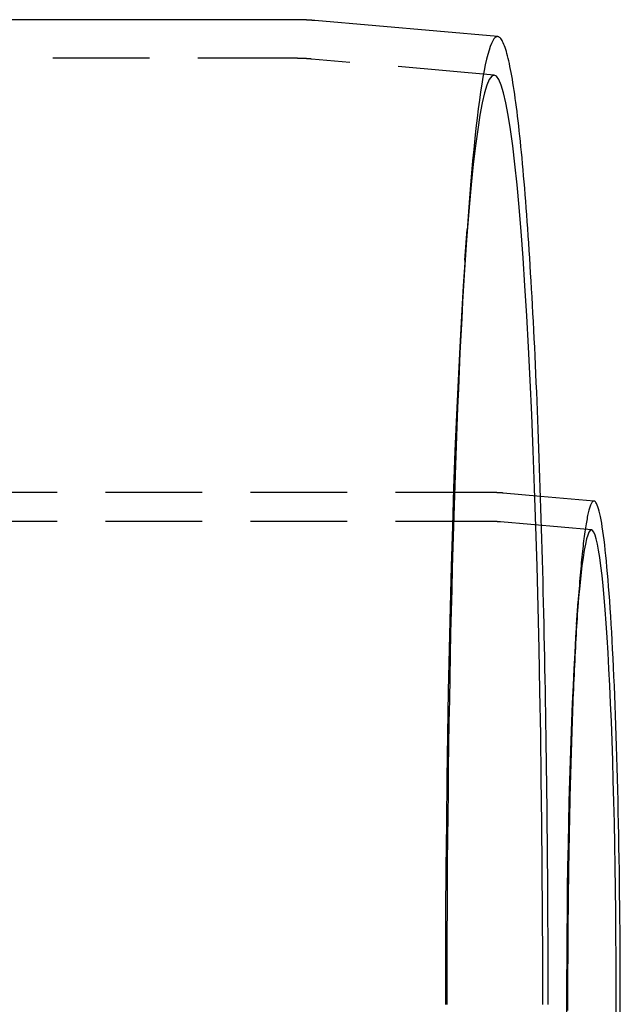
# Model space of a CAD drawing. Extents: x -605 to 337, y -382 to 202.
# Drawn here: x -30 to 1, y -247 to -196 of the extents above; entities that cross this region are included whole.
import ezdxf

# ---------------------------------------------------------------- set-up
doc = ezdxf.new("R2010")
doc.units = 0
doc.header["$LTSCALE"] = 20
doc.linetypes.add('VERDECKT', pattern=[0.375, 0.25, -0.125])
doc.layers.get('0').update_dxf_attribs({"linetype": 'CONTINUOUS'})
doc.layers.add('STEMPEL', color=3, linetype='CONTINUOUS')

# ---------------------------------------------------------------- blocks, each defined once
blk = doc.blocks.new('A$C28CC5901')
at = {"color": 3, "linetype": 'CONTINUOUS'}
for p, q in [((512.51921, 118.52082), (274.6518, 118.52082)), ((523.04075, 117.6454), (513.57587, 118.47462)), ((528.02817, 93.591), (525.26156, 93.83339))]:
    blk.add_line(p, q, dxfattribs=at)
at = {"color": 1, "linetype": 'VERDECKT'}
for p, q in [((512.51921, 116.52082), (99.62127, 116.52082)), ((522.8662, 115.65303), (513.40132, 116.48225)), ((521.34566, 106.0622), (521.45727, 107.65756)), ((522.74536, 94.02872), (92.61055, 94.02872)), ((525.26156, 93.83339), (523.31745, 94.00371)), ((522.74536, 92.52872), (92.61055, 92.52872)), ((527.89726, 92.09673), (523.18654, 92.50943)), ((527.12114, 87.2013), (527.20484, 88.39783))]:
    blk.add_line(p, q, dxfattribs=at)
at = {"color": 3}
blk.add_polyline3d([(513.576, 118.475, 0), (513.573, 118.475, 0), (513.57, 118.475, 0), (513.568, 118.475, 0), (513.565, 118.476, 0), (513.562, 118.476, 0), (513.559, 118.476, 0), (513.557, 118.476, 0), (513.554, 118.477, 0), (513.551, 118.477, 0), (513.548, 118.477, 0), (513.546, 118.477, 0), (513.543, 118.477, 0), (513.54, 118.478, 0), (513.538, 118.478, 0), (513.535, 118.478, 0), (513.532, 118.478, 0), (513.529, 118.479, 0), (513.527, 118.479, 0), (513.524, 118.479, 0), (513.521, 118.479, 0), (513.518, 118.48, 0), (513.516, 118.48, 0), (513.513, 118.48, 0), (513.51, 118.48, 0), (513.507, 118.48, 0), (513.505, 118.481, 0), (513.502, 118.481, 0), (513.499, 118.481, 0), (513.496, 118.481, 0), (513.494, 118.482, 0), (513.491, 118.482, 0), (513.488, 118.482, 0), (513.485, 118.482, 0), (513.483, 118.482, 0), (513.48, 118.483, 0), (513.477, 118.483, 0), (513.474, 118.483, 0), (513.472, 118.483, 0), (513.469, 118.484, 0), (513.466, 118.484, 0), (513.463, 118.484, 0), (513.461, 118.484, 0), (513.458, 118.484, 0), (513.455, 118.485, 0), (513.453, 118.485, 0), (513.45, 118.485, 0), (513.447, 118.485, 0), (513.444, 118.485, 0), (513.442, 118.486, 0), (513.439, 118.486, 0), (513.436, 118.486, 0), (513.433, 118.486, 0), (513.431, 118.486, 0), (513.428, 118.487, 0), (513.425, 118.487, 0), (513.422, 118.487, 0), (513.42, 118.487, 0), (513.417, 118.487, 0), (513.414, 118.488, 0), (513.411, 118.488, 0), (513.409, 118.488, 0), (513.406, 118.488, 0), (513.403, 118.489, 0), (513.4, 118.489, 0), (513.398, 118.489, 0), (513.395, 118.489, 0), (513.392, 118.489, 0), (513.389, 118.49, 0), (513.387, 118.49, 0), (513.384, 118.49, 0), (513.381, 118.49, 0), (513.378, 118.49, 0), (513.376, 118.49, 0), (513.373, 118.491, 0), (513.37, 118.491, 0), (513.367, 118.491, 0), (513.365, 118.491, 0), (513.362, 118.491, 0), (513.359, 118.492, 0), (513.356, 118.492, 0), (513.354, 118.492, 0), (513.351, 118.492, 0), (513.348, 118.492, 0), (513.345, 118.493, 0), (513.343, 118.493, 0), (513.34, 118.493, 0), (513.337, 118.493, 0), (513.334, 118.493, 0), (513.332, 118.494, 0), (513.329, 118.494, 0), (513.326, 118.494, 0), (513.323, 118.494, 0), (513.321, 118.494, 0), (513.318, 118.494, 0), (513.315, 118.495, 0), (513.312, 118.495, 0), (513.31, 118.495, 0), (513.307, 118.495, 0), (513.304, 118.495, 0), (513.301, 118.496, 0), (513.299, 118.496, 0), (513.296, 118.496, 0), (513.293, 118.496, 0), (513.29, 118.496, 0), (513.288, 118.496, 0), (513.285, 118.497, 0), (513.282, 118.497, 0), (513.279, 118.497, 0), (513.277, 118.497, 0), (513.274, 118.497, 0), (513.271, 118.497, 0), (513.268, 118.498, 0), (513.266, 118.498, 0), (513.263, 118.498, 0), (513.26, 118.498, 0), (513.257, 118.498, 0), (513.255, 118.498, 0), (513.252, 118.499, 0), (513.249, 118.499, 0), (513.246, 118.499, 0), (513.243, 118.499, 0), (513.241, 118.499, 0), (513.238, 118.499, 0), (513.235, 118.5, 0), (513.232, 118.5, 0), (513.23, 118.5, 0), (513.227, 118.5, 0), (513.224, 118.5, 0), (513.221, 118.5, 0), (513.219, 118.501, 0), (513.216, 118.501, 0), (513.213, 118.501, 0), (513.21, 118.501, 0), (513.208, 118.501, 0), (513.205, 118.501, 0), (513.202, 118.502, 0), (513.199, 118.502, 0), (513.197, 118.502, 0), (513.194, 118.502, 0), (513.191, 118.502, 0), (513.188, 118.502, 0), (513.186, 118.502, 0), (513.183, 118.503, 0), (513.18, 118.503, 0), (513.177, 118.503, 0), (513.175, 118.503, 0), (513.172, 118.503, 0), (513.169, 118.503, 0), (513.166, 118.504, 0), (513.164, 118.504, 0), (513.161, 118.504, 0), (513.158, 118.504, 0), (513.155, 118.504, 0), (513.153, 118.504, 0), (513.15, 118.504, 0), (513.147, 118.505, 0), (513.144, 118.505, 0), (513.142, 118.505, 0), (513.139, 118.505, 0), (513.136, 118.505, 0), (513.133, 118.505, 0), (513.13, 118.505, 0), (513.128, 118.506, 0), (513.125, 118.506, 0), (513.122, 118.506, 0), (513.119, 118.506, 0), (513.117, 118.506, 0), (513.114, 118.506, 0), (513.111, 118.506, 0), (513.108, 118.506, 0), (513.106, 118.507, 0), (513.103, 118.507, 0), (513.1, 118.507, 0), (513.097, 118.507, 0), (513.095, 118.507, 0), (513.092, 118.507, 0), (513.089, 118.507, 0), (513.086, 118.508, 0), (513.084, 118.508, 0), (513.081, 118.508, 0), (513.078, 118.508, 0), (513.075, 118.508, 0), (513.073, 118.508, 0), (513.07, 118.508, 0), (513.067, 118.508, 0), (513.064, 118.509, 0), (513.061, 118.509, 0), (513.059, 118.509, 0), (513.056, 118.509, 0), (513.053, 118.509, 0), (513.05, 118.509, 0), (513.048, 118.509, 0), (513.045, 118.509, 0), (513.042, 118.51, 0), (513.039, 118.51, 0), (513.037, 118.51, 0), (513.034, 118.51, 0), (513.031, 118.51, 0), (513.028, 118.51, 0), (513.026, 118.51, 0), (513.023, 118.51, 0), (513.02, 118.51, 0), (513.017, 118.511, 0), (513.015, 118.511, 0), (513.012, 118.511, 0), (513.009, 118.511, 0), (513.006, 118.511, 0), (513.003, 118.511, 0), (513.001, 118.511, 0), (512.998, 118.511, 0), (512.995, 118.511, 0), (512.992, 118.512, 0), (512.99, 118.512, 0), (512.987, 118.512, 0), (512.984, 118.512, 0), (512.981, 118.512, 0), (512.979, 118.512, 0), (512.976, 118.512, 0), (512.973, 118.512, 0), (512.97, 118.512, 0), (512.968, 118.513, 0), (512.965, 118.513, 0), (512.962, 118.513, 0), (512.959, 118.513, 0), (512.956, 118.513, 0), (512.954, 118.513, 0), (512.951, 118.513, 0), (512.948, 118.513, 0), (512.945, 118.513, 0), (512.943, 118.513, 0), (512.94, 118.514, 0), (512.937, 118.514, 0), (512.934, 118.514, 0), (512.932, 118.514, 0), (512.929, 118.514, 0), (512.926, 118.514, 0), (512.923, 118.514, 0), (512.921, 118.514, 0), (512.918, 118.514, 0), (512.915, 118.514, 0), (512.912, 118.514, 0), (512.909, 118.515, 0), (512.907, 118.515, 0), (512.904, 118.515, 0), (512.901, 118.515, 0), (512.898, 118.515, 0), (512.896, 118.515, 0), (512.893, 118.515, 0), (512.89, 118.515, 0), (512.887, 118.515, 0), (512.885, 118.515, 0), (512.882, 118.515, 0), (512.879, 118.515, 0), (512.876, 118.516, 0), (512.874, 118.516, 0), (512.871, 118.516, 0), (512.868, 118.516, 0), (512.865, 118.516, 0), (512.862, 118.516, 0), (512.86, 118.516, 0), (512.857, 118.516, 0), (512.854, 118.516, 0), (512.851, 118.516, 0), (512.849, 118.516, 0), (512.846, 118.516, 0), (512.843, 118.516, 0), (512.84, 118.517, 0), (512.838, 118.517, 0), (512.835, 118.517, 0), (512.832, 118.517, 0), (512.829, 118.517, 0), (512.827, 118.517, 0), (512.824, 118.517, 0), (512.821, 118.517, 0), (512.818, 118.517, 0), (512.815, 118.517, 0), (512.813, 118.517, 0), (512.81, 118.517, 0), (512.807, 118.517, 0), (512.804, 118.517, 0), (512.802, 118.518, 0), (512.799, 118.518, 0), (512.796, 118.518, 0), (512.793, 118.518, 0), (512.791, 118.518, 0), (512.788, 118.518, 0), (512.785, 118.518, 0), (512.782, 118.518, 0), (512.779, 118.518, 0), (512.777, 118.518, 0), (512.774, 118.518, 0), (512.771, 118.518, 0), (512.768, 118.518, 0), (512.766, 118.518, 0), (512.763, 118.518, 0), (512.76, 118.518, 0), (512.757, 118.518, 0), (512.755, 118.519, 0), (512.752, 118.519, 0), (512.749, 118.519, 0), (512.746, 118.519, 0), (512.743, 118.519, 0), (512.741, 118.519, 0), (512.738, 118.519, 0), (512.735, 118.519, 0), (512.732, 118.519, 0), (512.73, 118.519, 0), (512.727, 118.519, 0), (512.724, 118.519, 0), (512.721, 118.519, 0), (512.719, 118.519, 0), (512.716, 118.519, 0), (512.713, 118.519, 0), (512.71, 118.519, 0), (512.708, 118.519, 0), (512.705, 118.519, 0), (512.702, 118.519, 0), (512.699, 118.519, 0), (512.696, 118.52, 0), (512.694, 118.52, 0), (512.691, 118.52, 0), (512.688, 118.52, 0), (512.685, 118.52, 0), (512.683, 118.52, 0), (512.68, 118.52, 0), (512.677, 118.52, 0), (512.674, 118.52, 0), (512.672, 118.52, 0), (512.669, 118.52, 0), (512.666, 118.52, 0), (512.663, 118.52, 0), (512.66, 118.52, 0), (512.658, 118.52, 0), (512.655, 118.52, 0), (512.652, 118.52, 0), (512.649, 118.52, 0), (512.647, 118.52, 0), (512.644, 118.52, 0), (512.641, 118.52, 0), (512.638, 118.52, 0), (512.636, 118.52, 0), (512.633, 118.52, 0), (512.63, 118.52, 0), (512.627, 118.52, 0), (512.624, 118.52, 0), (512.622, 118.52, 0), (512.619, 118.52, 0), (512.616, 118.52, 0), (512.613, 118.52, 0), (512.611, 118.52, 0), (512.608, 118.52, 0), (512.605, 118.521, 0), (512.602, 118.521, 0), (512.6, 118.521, 0), (512.597, 118.521, 0), (512.594, 118.521, 0), (512.591, 118.521, 0), (512.588, 118.521, 0), (512.586, 118.521, 0), (512.583, 118.521, 0), (512.58, 118.521, 0), (512.577, 118.521, 0), (512.575, 118.521, 0), (512.572, 118.521, 0), (512.569, 118.521, 0), (512.566, 118.521, 0), (512.564, 118.521, 0), (512.561, 118.521, 0), (512.558, 118.521, 0), (512.555, 118.521, 0), (512.552, 118.521, 0), (512.55, 118.521, 0), (512.547, 118.521, 0), (512.544, 118.521, 0), (512.541, 118.521, 0), (512.539, 118.521, 0), (512.536, 118.521, 0), (512.533, 118.521, 0), (512.53, 118.521, 0), (512.528, 118.521, 0), (512.525, 118.521, 0), (512.522, 118.521, 0), (512.519, 118.521, 0)], dxfattribs=at)
at = {"color": 1, "linetype": 'VERDECKT'}
for points in [[(523.041, 117.645, 0), (522.976, 117.636, 0), (522.912, 117.596, 0), (522.847, 117.526, 0), (522.783, 117.425, 0), (522.719, 117.294, 0), (522.655, 117.134, 0), (522.591, 116.943, 0), (522.527, 116.722, 0), (522.464, 116.471, 0), (522.401, 116.19, 0), (522.339, 115.881, 0), (522.277, 115.541, 0), (522.215, 115.173, 0), (522.154, 114.776, 0), (522.093, 114.35, 0), (522.033, 113.896, 0), (521.974, 113.414, 0), (521.915, 112.904, 0), (521.857, 112.366, 0), (521.799, 111.801, 0), (521.743, 111.21, 0), (521.687, 110.592, 0), (521.632, 109.948, 0), (521.578, 109.278, 0), (521.524, 108.583, 0), (521.472, 107.863, 0), (521.42, 107.118, 0), (521.37, 106.35, 0), (521.32, 105.558, 0), (521.272, 104.743, 0), (521.224, 103.905, 0), (521.178, 103.046, 0), (521.133, 102.165, 0), (521.089, 101.263, 0), (521.046, 100.34, 0), (521.004, 99.3975, 0), (520.964, 98.4357, 0), (520.925, 97.4553, 0), (520.887, 96.4566, 0), (520.85, 95.4405, 0), (520.815, 94.4074, 0), (520.781, 93.358, 0), (520.748, 92.293, 0), (520.717, 91.2129, 0), (520.687, 90.1186, 0), (520.659, 89.0105, 0), (520.632, 87.8894, 0), (520.606, 86.7559, 0), (520.582, 85.6108, 0), (520.56, 84.4548, 0), (520.539, 83.2885, 0), (520.519, 82.1126, 0), (520.501, 80.9279, 0), (520.484, 79.7351, 0), (520.469, 78.5348, 0), (520.456, 77.3279, 0), (520.444, 76.1151, 0), (520.434, 74.897, 0), (520.425, 73.6745, 0), (520.418, 72.4482, 0), (520.413, 71.219, 0), (520.409, 69.9875, 0), (520.406, 68.7545, 0), (520.405, 67.5208, 0)], [(525.374, 67.5208, 0), (525.371, 69.8826, 0), (525.362, 72.2386, 0), (525.346, 74.5834, 0), (525.325, 76.911, 0), (525.298, 79.2161, 0), (525.265, 81.493, 0), (525.226, 83.7362, 0), (525.182, 85.9404, 0), (525.132, 88.1002, 0), (525.076, 90.2104, 0), (525.015, 92.266, 0), (524.949, 94.2619, 0), (524.878, 96.1934, 0), (524.802, 98.0559, 0), (524.721, 99.8448, 0), (524.636, 101.556, 0), (524.546, 103.185, 0), (524.453, 104.728, 0), (524.355, 106.181, 0), (524.254, 107.542, 0), (524.15, 108.806, 0), (524.042, 109.97, 0), (523.932, 111.032, 0), (523.819, 111.99, 0), (523.703, 112.84, 0), (523.586, 113.581, 0), (523.467, 114.211, 0), (523.346, 114.729, 0), (523.224, 115.133, 0), (523.102, 115.422, 0), (522.978, 115.596, 0), (522.855, 115.654, 0), (522.731, 115.596, 0), (522.608, 115.422, 0), (522.485, 115.133, 0), (522.363, 114.729, 0), (522.243, 114.211, 0), (522.123, 113.581, 0), (522.006, 112.84, 0), (521.891, 111.99, 0), (521.778, 111.032, 0), (521.667, 109.97, 0), (521.56, 108.806, 0), (521.455, 107.542, 0), (521.354, 106.181, 0), (521.257, 104.728, 0), (521.163, 103.185, 0), (521.073, 101.556, 0), (520.988, 99.8448, 0), (520.907, 98.0559, 0), (520.831, 96.1934, 0), (520.76, 94.2619, 0), (520.694, 92.266, 0), (520.633, 90.2104, 0), (520.577, 88.1002, 0), (520.527, 85.9404, 0), (520.483, 83.7362, 0), (520.444, 81.493, 0), (520.411, 79.2161, 0), (520.384, 76.911, 0), (520.363, 74.5834, 0), (520.348, 72.2386, 0), (520.339, 69.8826, 0), (520.336, 67.5208, 0)], [(528.028, 93.591, 0), (528.011, 93.5905, 0), (527.995, 93.586, 0), (527.978, 93.5777, 0), (527.961, 93.5653, 0), (527.944, 93.549, 0), (527.928, 93.5288, 0), (527.911, 93.5046, 0), (527.894, 93.4765, 0), (527.877, 93.4445, 0), (527.861, 93.4085, 0), (527.844, 93.3686, 0), (527.827, 93.3249, 0), (527.811, 93.2772, 0), (527.794, 93.2256, 0), (527.778, 93.1701, 0), (527.761, 93.1107, 0), (527.745, 93.0474, 0), (527.728, 92.9803, 0), (527.712, 92.9093, 0), (527.696, 92.8345, 0), (527.679, 92.7559, 0), (527.663, 92.6734, 0), (527.647, 92.5871, 0), (527.631, 92.497, 0), (527.615, 92.4032, 0), (527.599, 92.3056, 0), (527.583, 92.2042, 0), (527.567, 92.0991, 0), (527.551, 91.9902, 0), (527.535, 91.8777, 0), (527.52, 91.7614, 0), (527.504, 91.6415, 0), (527.489, 91.518, 0), (527.473, 91.3908, 0), (527.458, 91.26, 0), (527.443, 91.1256, 0), (527.428, 90.9876, 0), (527.413, 90.8461, 0), (527.398, 90.701, 0), (527.383, 90.5525, 0), (527.368, 90.4004, 0), (527.353, 90.2449, 0), (527.339, 90.0859, 0), (527.324, 89.9235, 0), (527.31, 89.7578, 0), (527.296, 89.5886, 0), (527.281, 89.4161, 0), (527.267, 89.2403, 0), (527.253, 89.0613, 0), (527.24, 88.8789, 0), (527.226, 88.6933, 0), (527.212, 88.5046, 0), (527.199, 88.3126, 0), (527.186, 88.1175, 0), (527.172, 87.9192, 0), (527.159, 87.7179, 0), (527.146, 87.5135, 0), (527.134, 87.3061, 0), (527.121, 87.0957, 0), (527.108, 86.8824, 0), (527.096, 86.6661, 0), (527.084, 86.4469, 0), (527.072, 86.2248, 0), (527.06, 85.9999, 0), (527.048, 85.7722, 0), (527.036, 85.5418, 0), (527.025, 85.3086, 0), (527.013, 85.0727, 0), (527.002, 84.8342, 0), (526.991, 84.593, 0), (526.98, 84.3493, 0), (526.969, 84.103, 0), (526.959, 83.8542, 0), (526.948, 83.6029, 0), (526.938, 83.3492, 0), (526.928, 83.0931, 0), (526.918, 82.8347, 0), (526.908, 82.5739, 0), (526.899, 82.3108, 0), (526.889, 82.0455, 0), (526.88, 81.778, 0), (526.871, 81.5084, 0), (526.862, 81.2366, 0), (526.853, 80.9628, 0), (526.845, 80.6869, 0), (526.836, 80.409, 0), (526.828, 80.1292, 0), (526.82, 79.8474, 0), (526.812, 79.5638, 0), (526.804, 79.2784, 0), (526.797, 78.9912, 0), (526.79, 78.7023, 0), (526.783, 78.4116, 0), (526.776, 78.1194, 0), (526.769, 77.8255, 0), (526.762, 77.53, 0), (526.756, 77.2331, 0), (526.75, 76.9346, 0), (526.744, 76.6348, 0), (526.738, 76.3335, 0), (526.733, 76.031, 0), (526.727, 75.7271, 0), (526.722, 75.422, 0), (526.717, 75.1157, 0), (526.712, 74.8083, 0), (526.708, 74.4997, 0), (526.703, 74.1901, 0), (526.699, 73.8795, 0), (526.695, 73.5679, 0), (526.691, 73.2555, 0), (526.688, 72.9421, 0), (526.684, 72.6279, 0), (526.681, 72.313, 0), (526.678, 71.9973, 0), (526.675, 71.681, 0), (526.673, 71.364, 0), (526.67, 71.0464, 0), (526.668, 70.7283, 0), (526.666, 70.4097, 0), (526.665, 70.0907, 0), (526.663, 69.7713, 0), (526.662, 69.4516, 0), (526.66, 69.1316, 0), (526.66, 68.8113, 0), (526.659, 68.4908, 0), (526.658, 68.1702, 0), (526.658, 67.8495, 0), (526.658, 67.5287, 0)], [(526.606, 67.5287, 0), (526.607, 66.3232, 0)], [(529.176, 66.3232, 0), (529.177, 67.5287, 0), (529.176, 68.7342, 0), (529.171, 69.9368, 0), (529.163, 71.1336, 0), (529.152, 72.3218, 0), (529.139, 73.4983, 0), (529.122, 74.6605, 0), (529.102, 75.8055, 0), (529.079, 76.9306, 0), (529.054, 78.033, 0), (529.025, 79.1101, 0), (528.994, 80.1593, 0), (528.96, 81.1781, 0), (528.924, 82.164, 0), (528.885, 83.1147, 0), (528.844, 84.0278, 0), (528.801, 84.9011, 0), (528.755, 85.7326, 0), (528.707, 86.5202, 0), (528.657, 87.2621, 0), (528.606, 87.9565, 0), (528.552, 88.6016, 0), (528.497, 89.196, 0), (528.441, 89.7382, 0), (528.383, 90.2268, 0), (528.325, 90.6608, 0), (528.265, 91.0391, 0), (528.204, 91.3607, 0), (528.142, 91.6249, 0), (528.08, 91.8311, 0), (528.017, 91.9787, 0), (527.954, 92.0674, 0), (527.891, 92.097, 0), (527.828, 92.0674, 0), (527.765, 91.9787, 0), (527.703, 91.8311, 0), (527.641, 91.6249, 0), (527.579, 91.3607, 0), (527.518, 91.0391, 0), (527.458, 90.6608, 0), (527.399, 90.2268, 0), (527.342, 89.7382, 0), (527.285, 89.196, 0), (527.23, 88.6016, 0), (527.177, 87.9565, 0), (527.125, 87.2621, 0), (527.076, 86.5202, 0), (527.028, 85.7326, 0), (526.982, 84.9011, 0), (526.939, 84.0278, 0), (526.897, 83.1147, 0), (526.859, 82.164, 0), (526.822, 81.1781, 0), (526.788, 80.1593, 0), (526.757, 79.1101, 0), (526.729, 78.033, 0), (526.703, 76.9306, 0), (526.681, 75.8055, 0), (526.661, 74.6605, 0), (526.644, 73.4983, 0), (526.63, 72.3218, 0), (526.619, 71.1336, 0), (526.612, 69.9368, 0), (526.607, 68.7342, 0), (526.606, 67.5287, 0)], [(526.658, 67.5287, 0), (526.658, 67.208, 0)]]:
    blk.add_polyline3d(points, dxfattribs=at)
at = {"color": 3, "linetype": 'CONTINUOUS'}
for points in [[(525.652, 67.5208, 0), (525.652, 68.1341, 0), (525.651, 68.7474, 0), (525.65, 69.3604, 0), (525.649, 69.9732, 0), (525.647, 70.5856, 0), (525.645, 71.1975, 0), (525.642, 71.8089, 0), (525.64, 72.4196, 0), (525.636, 73.0297, 0), (525.632, 73.6388, 0), (525.628, 74.2471, 0), (525.624, 74.8544, 0), (525.619, 75.4606, 0), (525.614, 76.0655, 0), (525.608, 76.6692, 0), (525.602, 77.2716, 0), (525.596, 77.8724, 0), (525.589, 78.4718, 0), (525.581, 79.0694, 0), (525.574, 79.6654, 0), (525.566, 80.2595, 0), (525.558, 80.8517, 0), (525.549, 81.442, 0), (525.54, 82.0301, 0), (525.53, 82.6161, 0), (525.52, 83.1998, 0), (525.51, 83.7812, 0), (525.5, 84.3601, 0), (525.489, 84.9365, 0), (525.477, 85.5103, 0), (525.466, 86.0814, 0), (525.454, 86.6498, 0), (525.441, 87.2152, 0), (525.428, 87.7778, 0), (525.415, 88.3372, 0), (525.402, 88.8936, 0), (525.388, 89.4468, 0), (525.374, 89.9967, 0), (525.359, 90.5432, 0), (525.344, 91.0863, 0), (525.329, 91.6258, 0), (525.313, 92.1617, 0), (525.297, 92.694, 0), (525.281, 93.2225, 0), (525.264, 93.7471, 0), (525.247, 94.2678, 0), (525.23, 94.7845, 0), (525.212, 95.2971, 0), (525.195, 95.8056, 0), (525.176, 96.3098, 0), (525.158, 96.8097, 0), (525.139, 97.3053, 0), (525.119, 97.7963, 0), (525.1, 98.2829, 0), (525.08, 98.7648, 0), (525.06, 99.2421, 0), (525.039, 99.7146, 0), (525.019, 100.182, 0), (524.998, 100.645, 0), (524.976, 101.103, 0), (524.955, 101.556, 0), (524.933, 102.003, 0), (524.91, 102.446, 0), (524.888, 102.883, 0), (524.865, 103.315, 0), (524.842, 103.742, 0), (524.819, 104.163, 0), (524.795, 104.579, 0), (524.771, 104.989, 0), (524.747, 105.394, 0), (524.723, 105.793, 0), (524.698, 106.186, 0), (524.673, 106.573, 0), (524.648, 106.955, 0), (524.623, 107.331, 0), (524.597, 107.7, 0), (524.571, 108.064, 0), (524.545, 108.422, 0), (524.519, 108.773, 0), (524.492, 109.118, 0), (524.466, 109.457, 0), (524.439, 109.79, 0), (524.412, 110.117, 0), (524.384, 110.437, 0), (524.357, 110.751, 0), (524.329, 111.058, 0), (524.301, 111.358, 0), (524.273, 111.653, 0), (524.244, 111.94, 0), (524.216, 112.221, 0), (524.187, 112.495, 0), (524.158, 112.763, 0), (524.129, 113.023, 0), (524.1, 113.277, 0), (524.07, 113.524, 0), (524.041, 113.764, 0), (524.011, 113.997, 0), (523.981, 114.224, 0), (523.951, 114.443, 0), (523.921, 114.655, 0), (523.891, 114.86, 0), (523.861, 115.058, 0), (523.83, 115.249, 0), (523.8, 115.433, 0), (523.769, 115.61, 0), (523.738, 115.779, 0), (523.707, 115.941, 0), (523.676, 116.096, 0), (523.645, 116.244, 0), (523.614, 116.384, 0), (523.582, 116.517, 0), (523.551, 116.643, 0), (523.519, 116.762, 0), (523.488, 116.873, 0), (523.456, 116.976, 0), (523.424, 117.072, 0), (523.393, 117.161, 0), (523.361, 117.243, 0), (523.329, 117.317, 0), (523.297, 117.383, 0), (523.265, 117.442, 0), (523.233, 117.494, 0), (523.201, 117.538, 0), (523.169, 117.574, 0), (523.137, 117.603, 0), (523.105, 117.625, 0), (523.073, 117.639, 0), (523.041, 117.645, 0)], [(529.386, 66.891, 0), (529.386, 67.5287, 0), (529.386, 68.1665, 0), (529.384, 68.8038, 0), (529.382, 69.4404, 0), (529.379, 70.0759, 0), (529.376, 70.7098, 0), (529.371, 71.3418, 0), (529.366, 71.9715, 0), (529.36, 72.5986, 0), (529.353, 73.2227, 0), (529.345, 73.8433, 0), (529.337, 74.4601, 0), (529.328, 75.0728, 0), (529.317, 75.681, 0), (529.307, 76.2843, 0), (529.295, 76.8824, 0), (529.283, 77.4748, 0), (529.27, 78.0613, 0), (529.256, 78.6415, 0), (529.241, 79.215, 0), (529.226, 79.7816, 0), (529.21, 80.3408, 0), (529.193, 80.8923, 0), (529.176, 81.4358, 0), (529.157, 81.971, 0), (529.139, 82.4976, 0), (529.119, 83.0151, 0), (529.099, 83.5235, 0), (529.078, 84.0222, 0), (529.057, 84.511, 0), (529.035, 84.9897, 0), (529.012, 85.4579, 0), (528.989, 85.9154, 0), (528.965, 86.3619, 0), (528.94, 86.7971, 0), (528.915, 87.2208, 0), (528.89, 87.6326, 0), (528.864, 88.0325, 0), (528.837, 88.42, 0), (528.81, 88.7951, 0), (528.783, 89.1574, 0), (528.755, 89.5067, 0), (528.727, 89.8429, 0), (528.698, 90.1657, 0), (528.669, 90.475, 0), (528.639, 90.7705, 0), (528.609, 91.0521, 0), (528.579, 91.3197, 0), (528.548, 91.5729, 0), (528.517, 91.8118, 0), (528.486, 92.0362, 0), (528.455, 92.2458, 0), (528.423, 92.4407, 0), (528.391, 92.6206, 0), (528.358, 92.7855, 0), (528.326, 92.9353, 0), (528.293, 93.0699, 0), (528.261, 93.1892, 0), (528.228, 93.2931, 0), (528.195, 93.3816, 0), (528.161, 93.4546, 0), (528.128, 93.512, 0), (528.095, 93.5539, 0), (528.062, 93.5803, 0), (528.028, 93.591, 0)]]:
    blk.add_polyline3d(points, dxfattribs=at)
at = {"color": 1}
for points in [[(513.401, 116.482, 0), (513.399, 116.482, 0), (513.397, 116.483, 0), (513.394, 116.483, 0), (513.392, 116.483, 0), (513.39, 116.483, 0), (513.388, 116.483, 0), (513.385, 116.484, 0), (513.383, 116.484, 0), (513.381, 116.484, 0), (513.378, 116.484, 0), (513.376, 116.484, 0), (513.374, 116.485, 0), (513.372, 116.485, 0), (513.369, 116.485, 0), (513.367, 116.485, 0), (513.365, 116.485, 0), (513.362, 116.486, 0), (513.36, 116.486, 0), (513.358, 116.486, 0), (513.356, 116.486, 0), (513.353, 116.486, 0), (513.351, 116.487, 0), (513.349, 116.487, 0), (513.346, 116.487, 0), (513.344, 116.487, 0), (513.342, 116.487, 0), (513.34, 116.487, 0), (513.337, 116.488, 0), (513.335, 116.488, 0), (513.333, 116.488, 0), (513.33, 116.488, 0), (513.328, 116.488, 0), (513.326, 116.489, 0), (513.324, 116.489, 0), (513.321, 116.489, 0), (513.319, 116.489, 0), (513.317, 116.489, 0), (513.314, 116.489, 0), (513.312, 116.49, 0), (513.31, 116.49, 0), (513.307, 116.49, 0), (513.305, 116.49, 0), (513.303, 116.49, 0), (513.301, 116.491, 0), (513.298, 116.491, 0), (513.296, 116.491, 0), (513.294, 116.491, 0), (513.291, 116.491, 0), (513.289, 116.491, 0), (513.287, 116.492, 0), (513.285, 116.492, 0), (513.282, 116.492, 0), (513.28, 116.492, 0), (513.278, 116.492, 0), (513.275, 116.492, 0), (513.273, 116.493, 0), (513.271, 116.493, 0), (513.269, 116.493, 0), (513.266, 116.493, 0), (513.264, 116.493, 0), (513.262, 116.494, 0), (513.259, 116.494, 0), (513.257, 116.494, 0), (513.255, 116.494, 0), (513.252, 116.494, 0), (513.25, 116.494, 0), (513.248, 116.495, 0), (513.246, 116.495, 0), (513.243, 116.495, 0), (513.241, 116.495, 0), (513.239, 116.495, 0), (513.236, 116.495, 0), (513.234, 116.495, 0), (513.232, 116.496, 0), (513.23, 116.496, 0), (513.227, 116.496, 0), (513.225, 116.496, 0), (513.223, 116.496, 0), (513.22, 116.496, 0), (513.218, 116.497, 0), (513.216, 116.497, 0), (513.213, 116.497, 0), (513.211, 116.497, 0), (513.209, 116.497, 0), (513.207, 116.497, 0), (513.204, 116.498, 0), (513.202, 116.498, 0), (513.2, 116.498, 0), (513.197, 116.498, 0), (513.195, 116.498, 0), (513.193, 116.498, 0), (513.191, 116.498, 0), (513.188, 116.499, 0), (513.186, 116.499, 0), (513.184, 116.499, 0), (513.181, 116.499, 0), (513.179, 116.499, 0), (513.177, 116.499, 0), (513.174, 116.5, 0), (513.172, 116.5, 0), (513.17, 116.5, 0), (513.168, 116.5, 0), (513.165, 116.5, 0), (513.163, 116.5, 0), (513.161, 116.5, 0), (513.158, 116.501, 0), (513.156, 116.501, 0), (513.154, 116.501, 0), (513.151, 116.501, 0), (513.149, 116.501, 0), (513.147, 116.501, 0), (513.145, 116.501, 0), (513.142, 116.502, 0), (513.14, 116.502, 0), (513.138, 116.502, 0), (513.135, 116.502, 0), (513.133, 116.502, 0), (513.131, 116.502, 0), (513.128, 116.502, 0), (513.126, 116.503, 0), (513.124, 116.503, 0), (513.122, 116.503, 0), (513.119, 116.503, 0), (513.117, 116.503, 0), (513.115, 116.503, 0), (513.112, 116.503, 0), (513.11, 116.504, 0), (513.108, 116.504, 0), (513.105, 116.504, 0), (513.103, 116.504, 0), (513.101, 116.504, 0), (513.099, 116.504, 0), (513.096, 116.504, 0), (513.094, 116.504, 0), (513.092, 116.505, 0), (513.089, 116.505, 0), (513.087, 116.505, 0), (513.085, 116.505, 0), (513.082, 116.505, 0), (513.08, 116.505, 0), (513.078, 116.505, 0), (513.076, 116.505, 0), (513.073, 116.506, 0), (513.071, 116.506, 0), (513.069, 116.506, 0), (513.066, 116.506, 0), (513.064, 116.506, 0), (513.062, 116.506, 0), (513.059, 116.506, 0), (513.057, 116.506, 0), (513.055, 116.507, 0), (513.053, 116.507, 0), (513.05, 116.507, 0), (513.048, 116.507, 0), (513.046, 116.507, 0), (513.043, 116.507, 0), (513.041, 116.507, 0), (513.039, 116.507, 0), (513.036, 116.508, 0), (513.034, 116.508, 0), (513.032, 116.508, 0), (513.029, 116.508, 0), (513.027, 116.508, 0), (513.025, 116.508, 0), (513.023, 116.508, 0), (513.02, 116.508, 0), (513.018, 116.509, 0), (513.016, 116.509, 0), (513.013, 116.509, 0), (513.011, 116.509, 0), (513.009, 116.509, 0), (513.006, 116.509, 0), (513.004, 116.509, 0), (513.002, 116.509, 0), (513, 116.509, 0), (512.997, 116.51, 0), (512.995, 116.51, 0), (512.993, 116.51, 0), (512.99, 116.51, 0), (512.988, 116.51, 0), (512.986, 116.51, 0), (512.983, 116.51, 0), (512.981, 116.51, 0), (512.979, 116.51, 0), (512.976, 116.51, 0), (512.974, 116.511, 0), (512.972, 116.511, 0), (512.97, 116.511, 0), (512.967, 116.511, 0), (512.965, 116.511, 0), (512.963, 116.511, 0), (512.96, 116.511, 0), (512.958, 116.511, 0), (512.956, 116.511, 0), (512.953, 116.511, 0), (512.951, 116.512, 0), (512.949, 116.512, 0), (512.947, 116.512, 0), (512.944, 116.512, 0), (512.942, 116.512, 0), (512.94, 116.512, 0), (512.937, 116.512, 0), (512.935, 116.512, 0), (512.933, 116.512, 0), (512.93, 116.512, 0), (512.928, 116.513, 0), (512.926, 116.513, 0), (512.923, 116.513, 0), (512.921, 116.513, 0), (512.919, 116.513, 0), (512.917, 116.513, 0), (512.914, 116.513, 0), (512.912, 116.513, 0), (512.91, 116.513, 0), (512.907, 116.513, 0), (512.905, 116.513, 0), (512.903, 116.514, 0), (512.9, 116.514, 0), (512.898, 116.514, 0), (512.896, 116.514, 0), (512.893, 116.514, 0), (512.891, 116.514, 0), (512.889, 116.514, 0), (512.887, 116.514, 0), (512.884, 116.514, 0), (512.882, 116.514, 0), (512.88, 116.514, 0), (512.877, 116.514, 0), (512.875, 116.515, 0), (512.873, 116.515, 0), (512.87, 116.515, 0), (512.868, 116.515, 0), (512.866, 116.515, 0), (512.863, 116.515, 0), (512.861, 116.515, 0), (512.859, 116.515, 0), (512.857, 116.515, 0), (512.854, 116.515, 0), (512.852, 116.515, 0), (512.85, 116.515, 0), (512.847, 116.515, 0), (512.845, 116.516, 0), (512.843, 116.516, 0), (512.84, 116.516, 0), (512.838, 116.516, 0), (512.836, 116.516, 0), (512.833, 116.516, 0), (512.831, 116.516, 0), (512.829, 116.516, 0), (512.827, 116.516, 0), (512.824, 116.516, 0), (512.822, 116.516, 0), (512.82, 116.516, 0), (512.817, 116.516, 0), (512.815, 116.516, 0), (512.813, 116.517, 0), (512.81, 116.517, 0), (512.808, 116.517, 0), (512.806, 116.517, 0), (512.803, 116.517, 0), (512.801, 116.517, 0), (512.799, 116.517, 0), (512.797, 116.517, 0), (512.794, 116.517, 0), (512.792, 116.517, 0), (512.79, 116.517, 0), (512.787, 116.517, 0), (512.785, 116.517, 0), (512.783, 116.517, 0), (512.78, 116.517, 0), (512.778, 116.518, 0), (512.776, 116.518, 0), (512.773, 116.518, 0), (512.771, 116.518, 0), (512.769, 116.518, 0), (512.767, 116.518, 0), (512.764, 116.518, 0), (512.762, 116.518, 0), (512.76, 116.518, 0), (512.757, 116.518, 0), (512.755, 116.518, 0), (512.753, 116.518, 0), (512.75, 116.518, 0), (512.748, 116.518, 0), (512.746, 116.518, 0), (512.743, 116.518, 0), (512.741, 116.518, 0), (512.739, 116.518, 0), (512.736, 116.518, 0), (512.734, 116.519, 0), (512.732, 116.519, 0), (512.73, 116.519, 0), (512.727, 116.519, 0), (512.725, 116.519, 0), (512.723, 116.519, 0), (512.72, 116.519, 0), (512.718, 116.519, 0), (512.716, 116.519, 0), (512.713, 116.519, 0), (512.711, 116.519, 0), (512.709, 116.519, 0), (512.706, 116.519, 0), (512.704, 116.519, 0), (512.702, 116.519, 0), (512.7, 116.519, 0), (512.697, 116.519, 0), (512.695, 116.519, 0), (512.693, 116.519, 0), (512.69, 116.519, 0), (512.688, 116.519, 0), (512.686, 116.519, 0), (512.683, 116.519, 0), (512.681, 116.52, 0), (512.679, 116.52, 0), (512.676, 116.52, 0), (512.674, 116.52, 0), (512.672, 116.52, 0), (512.669, 116.52, 0), (512.667, 116.52, 0), (512.665, 116.52, 0), (512.663, 116.52, 0), (512.66, 116.52, 0), (512.658, 116.52, 0), (512.656, 116.52, 0), (512.653, 116.52, 0), (512.651, 116.52, 0), (512.649, 116.52, 0), (512.646, 116.52, 0), (512.644, 116.52, 0), (512.642, 116.52, 0), (512.639, 116.52, 0), (512.637, 116.52, 0), (512.635, 116.52, 0), (512.632, 116.52, 0), (512.63, 116.52, 0), (512.628, 116.52, 0), (512.626, 116.52, 0), (512.623, 116.52, 0), (512.621, 116.52, 0), (512.619, 116.52, 0), (512.616, 116.52, 0), (512.614, 116.52, 0), (512.612, 116.52, 0), (512.609, 116.52, 0), (512.607, 116.52, 0), (512.605, 116.52, 0), (512.602, 116.52, 0), (512.6, 116.52, 0), (512.598, 116.521, 0), (512.596, 116.521, 0), (512.593, 116.521, 0), (512.591, 116.521, 0), (512.589, 116.521, 0), (512.586, 116.521, 0), (512.584, 116.521, 0), (512.582, 116.521, 0), (512.579, 116.521, 0), (512.577, 116.521, 0), (512.575, 116.521, 0), (512.572, 116.521, 0), (512.57, 116.521, 0), (512.568, 116.521, 0), (512.565, 116.521, 0), (512.563, 116.521, 0), (512.561, 116.521, 0), (512.559, 116.521, 0), (512.556, 116.521, 0), (512.554, 116.521, 0), (512.552, 116.521, 0), (512.549, 116.521, 0), (512.547, 116.521, 0), (512.545, 116.521, 0), (512.542, 116.521, 0), (512.54, 116.521, 0), (512.538, 116.521, 0), (512.535, 116.521, 0), (512.533, 116.521, 0), (512.531, 116.521, 0), (512.528, 116.521, 0), (512.526, 116.521, 0), (512.524, 116.521, 0), (512.522, 116.521, 0), (512.519, 116.521, 0)], [(523.317, 94.0037, 0), (523.316, 94.0038, 0), (523.314, 94.004, 0), (523.313, 94.0041, 0), (523.312, 94.0042, 0), (523.31, 94.0044, 0), (523.309, 94.0045, 0), (523.307, 94.0046, 0), (523.306, 94.0047, 0), (523.304, 94.0049, 0), (523.303, 94.005, 0), (523.301, 94.0051, 0), (523.3, 94.0052, 0), (523.298, 94.0054, 0), (523.297, 94.0055, 0), (523.295, 94.0056, 0), (523.294, 94.0057, 0), (523.292, 94.0059, 0), (523.291, 94.006, 0), (523.289, 94.0061, 0), (523.288, 94.0062, 0), (523.286, 94.0064, 0), (523.285, 94.0065, 0), (523.283, 94.0066, 0), (523.282, 94.0067, 0), (523.28, 94.0069, 0), (523.279, 94.007, 0), (523.277, 94.0071, 0), (523.276, 94.0072, 0), (523.274, 94.0073, 0), (523.273, 94.0075, 0), (523.271, 94.0076, 0), (523.27, 94.0077, 0), (523.268, 94.0078, 0), (523.267, 94.0079, 0), (523.266, 94.008, 0), (523.264, 94.0082, 0), (523.263, 94.0083, 0), (523.261, 94.0084, 0), (523.26, 94.0085, 0), (523.258, 94.0086, 0), (523.257, 94.0088, 0), (523.255, 94.0089, 0), (523.254, 94.009, 0), (523.252, 94.0091, 0), (523.251, 94.0092, 0), (523.249, 94.0093, 0), (523.248, 94.0094, 0), (523.246, 94.0096, 0), (523.245, 94.0097, 0), (523.243, 94.0098, 0), (523.242, 94.0099, 0), (523.24, 94.01, 0), (523.239, 94.0101, 0), (523.237, 94.0102, 0), (523.236, 94.0103, 0), (523.234, 94.0105, 0), (523.233, 94.0106, 0), (523.231, 94.0107, 0), (523.23, 94.0108, 0), (523.228, 94.0109, 0), (523.227, 94.011, 0), (523.225, 94.0111, 0), (523.224, 94.0112, 0), (523.222, 94.0113, 0), (523.221, 94.0114, 0), (523.219, 94.0116, 0), (523.218, 94.0117, 0), (523.216, 94.0118, 0), (523.215, 94.0119, 0), (523.213, 94.012, 0), (523.212, 94.0121, 0), (523.211, 94.0122, 0), (523.209, 94.0123, 0), (523.208, 94.0124, 0), (523.206, 94.0125, 0), (523.205, 94.0126, 0), (523.203, 94.0127, 0), (523.202, 94.0128, 0), (523.2, 94.0129, 0), (523.199, 94.013, 0), (523.197, 94.0131, 0), (523.196, 94.0132, 0), (523.194, 94.0133, 0), (523.193, 94.0134, 0), (523.191, 94.0135, 0), (523.19, 94.0136, 0), (523.188, 94.0137, 0), (523.187, 94.0138, 0), (523.185, 94.0139, 0), (523.184, 94.014, 0), (523.182, 94.0141, 0), (523.181, 94.0142, 0), (523.179, 94.0143, 0), (523.178, 94.0144, 0), (523.176, 94.0145, 0), (523.175, 94.0146, 0), (523.173, 94.0147, 0), (523.172, 94.0148, 0), (523.17, 94.0149, 0), (523.169, 94.015, 0), (523.167, 94.0151, 0), (523.166, 94.0152, 0), (523.164, 94.0153, 0), (523.163, 94.0154, 0), (523.161, 94.0155, 0), (523.16, 94.0156, 0), (523.158, 94.0157, 0), (523.157, 94.0158, 0), (523.155, 94.0159, 0), (523.154, 94.016, 0), (523.152, 94.0161, 0), (523.151, 94.0162, 0), (523.149, 94.0163, 0), (523.148, 94.0163, 0), (523.146, 94.0164, 0), (523.145, 94.0165, 0), (523.143, 94.0166, 0), (523.142, 94.0167, 0), (523.14, 94.0168, 0), (523.139, 94.0169, 0), (523.138, 94.017, 0), (523.136, 94.0171, 0), (523.135, 94.0172, 0), (523.133, 94.0172, 0), (523.132, 94.0173, 0), (523.13, 94.0174, 0), (523.129, 94.0175, 0), (523.127, 94.0176, 0), (523.126, 94.0177, 0), (523.124, 94.0178, 0), (523.123, 94.0179, 0), (523.121, 94.0179, 0), (523.12, 94.018, 0), (523.118, 94.0181, 0), (523.117, 94.0182, 0), (523.115, 94.0183, 0), (523.114, 94.0184, 0), (523.112, 94.0185, 0), (523.111, 94.0185, 0), (523.109, 94.0186, 0), (523.108, 94.0187, 0), (523.106, 94.0188, 0), (523.105, 94.0189, 0), (523.103, 94.0189, 0), (523.102, 94.019, 0), (523.1, 94.0191, 0), (523.099, 94.0192, 0), (523.097, 94.0193, 0), (523.096, 94.0194, 0), (523.094, 94.0194, 0), (523.093, 94.0195, 0), (523.091, 94.0196, 0), (523.09, 94.0197, 0), (523.088, 94.0197, 0), (523.087, 94.0198, 0), (523.085, 94.0199, 0), (523.084, 94.02, 0), (523.082, 94.0201, 0), (523.081, 94.0201, 0), (523.079, 94.0202, 0), (523.078, 94.0203, 0), (523.076, 94.0204, 0), (523.075, 94.0204, 0), (523.073, 94.0205, 0), (523.072, 94.0206, 0), (523.07, 94.0207, 0), (523.069, 94.0207, 0), (523.067, 94.0208, 0), (523.066, 94.0209, 0), (523.064, 94.021, 0), (523.063, 94.021, 0), (523.061, 94.0211, 0), (523.06, 94.0212, 0), (523.058, 94.0212, 0), (523.057, 94.0213, 0), (523.055, 94.0214, 0), (523.054, 94.0215, 0), (523.052, 94.0215, 0), (523.051, 94.0216, 0), (523.049, 94.0217, 0), (523.048, 94.0217, 0), (523.046, 94.0218, 0), (523.045, 94.0219, 0), (523.043, 94.0219, 0), (523.042, 94.022, 0), (523.04, 94.0221, 0), (523.039, 94.0221, 0), (523.037, 94.0222, 0), (523.036, 94.0223, 0), (523.034, 94.0223, 0), (523.033, 94.0224, 0), (523.031, 94.0225, 0), (523.03, 94.0225, 0), (523.028, 94.0226, 0), (523.027, 94.0227, 0), (523.025, 94.0227, 0), (523.024, 94.0228, 0), (523.023, 94.0229, 0), (523.021, 94.0229, 0), (523.02, 94.023, 0), (523.018, 94.023, 0), (523.017, 94.0231, 0), (523.015, 94.0232, 0), (523.014, 94.0232, 0), (523.012, 94.0233, 0), (523.011, 94.0234, 0), (523.009, 94.0234, 0), (523.008, 94.0235, 0), (523.006, 94.0235, 0), (523.005, 94.0236, 0), (523.003, 94.0237, 0), (523.002, 94.0237, 0), (523, 94.0238, 0), (522.999, 94.0238, 0), (522.997, 94.0239, 0), (522.996, 94.0239, 0), (522.994, 94.024, 0), (522.993, 94.0241, 0), (522.991, 94.0241, 0), (522.99, 94.0242, 0), (522.988, 94.0242, 0), (522.987, 94.0243, 0), (522.985, 94.0243, 0), (522.984, 94.0244, 0), (522.982, 94.0244, 0), (522.981, 94.0245, 0), (522.979, 94.0246, 0), (522.978, 94.0246, 0), (522.976, 94.0247, 0), (522.975, 94.0247, 0), (522.973, 94.0248, 0), (522.972, 94.0248, 0), (522.97, 94.0249, 0), (522.969, 94.0249, 0), (522.967, 94.025, 0), (522.966, 94.025, 0), (522.964, 94.0251, 0), (522.963, 94.0251, 0), (522.961, 94.0252, 0), (522.96, 94.0252, 0), (522.958, 94.0253, 0), (522.957, 94.0253, 0), (522.955, 94.0254, 0), (522.954, 94.0254, 0), (522.952, 94.0255, 0), (522.951, 94.0255, 0), (522.949, 94.0256, 0), (522.948, 94.0256, 0), (522.946, 94.0256, 0), (522.945, 94.0257, 0), (522.943, 94.0257, 0), (522.942, 94.0258, 0), (522.94, 94.0258, 0), (522.939, 94.0259, 0), (522.937, 94.0259, 0), (522.936, 94.026, 0), (522.934, 94.026, 0), (522.933, 94.026, 0), (522.931, 94.0261, 0), (522.93, 94.0261, 0), (522.928, 94.0262, 0), (522.927, 94.0262, 0), (522.925, 94.0263, 0), (522.924, 94.0263, 0), (522.922, 94.0263, 0), (522.921, 94.0264, 0), (522.919, 94.0264, 0), (522.918, 94.0265, 0), (522.916, 94.0265, 0), (522.915, 94.0265, 0), (522.913, 94.0266, 0), (522.912, 94.0266, 0), (522.91, 94.0266, 0), (522.909, 94.0267, 0), (522.907, 94.0267, 0), (522.906, 94.0268, 0), (522.904, 94.0268, 0), (522.903, 94.0268, 0), (522.901, 94.0269, 0), (522.9, 94.0269, 0), (522.898, 94.0269, 0), (522.897, 94.027, 0), (522.895, 94.027, 0), (522.894, 94.027, 0), (522.892, 94.0271, 0), (522.891, 94.0271, 0), (522.889, 94.0271, 0), (522.888, 94.0272, 0), (522.886, 94.0272, 0), (522.885, 94.0272, 0), (522.883, 94.0273, 0), (522.882, 94.0273, 0), (522.88, 94.0273, 0), (522.879, 94.0274, 0), (522.877, 94.0274, 0), (522.876, 94.0274, 0), (522.874, 94.0275, 0), (522.873, 94.0275, 0), (522.871, 94.0275, 0), (522.87, 94.0275, 0), (522.868, 94.0276, 0), (522.867, 94.0276, 0), (522.865, 94.0276, 0), (522.864, 94.0277, 0), (522.862, 94.0277, 0), (522.861, 94.0277, 0), (522.859, 94.0277, 0), (522.858, 94.0278, 0), (522.856, 94.0278, 0), (522.855, 94.0278, 0), (522.853, 94.0278, 0), (522.852, 94.0279, 0), (522.85, 94.0279, 0), (522.849, 94.0279, 0), (522.847, 94.0279, 0), (522.846, 94.028, 0), (522.844, 94.028, 0), (522.843, 94.028, 0), (522.841, 94.028, 0), (522.84, 94.028, 0), (522.838, 94.0281, 0), (522.837, 94.0281, 0), (522.835, 94.0281, 0), (522.834, 94.0281, 0), (522.832, 94.0281, 0), (522.831, 94.0282, 0), (522.829, 94.0282, 0), (522.828, 94.0282, 0), (522.826, 94.0282, 0), (522.825, 94.0282, 0), (522.823, 94.0283, 0), (522.822, 94.0283, 0), (522.82, 94.0283, 0), (522.819, 94.0283, 0), (522.817, 94.0283, 0), (522.816, 94.0283, 0), (522.814, 94.0284, 0), (522.813, 94.0284, 0), (522.811, 94.0284, 0), (522.81, 94.0284, 0), (522.808, 94.0284, 0), (522.807, 94.0284, 0), (522.805, 94.0284, 0), (522.804, 94.0285, 0), (522.802, 94.0285, 0), (522.801, 94.0285, 0), (522.799, 94.0285, 0), (522.798, 94.0285, 0), (522.796, 94.0285, 0), (522.795, 94.0285, 0), (522.793, 94.0285, 0), (522.792, 94.0286, 0), (522.79, 94.0286, 0), (522.789, 94.0286, 0), (522.787, 94.0286, 0), (522.786, 94.0286, 0), (522.784, 94.0286, 0), (522.783, 94.0286, 0), (522.781, 94.0286, 0), (522.78, 94.0286, 0), (522.778, 94.0286, 0), (522.777, 94.0286, 0), (522.775, 94.0287, 0), (522.774, 94.0287, 0), (522.772, 94.0287, 0), (522.771, 94.0287, 0), (522.769, 94.0287, 0), (522.768, 94.0287, 0), (522.766, 94.0287, 0), (522.765, 94.0287, 0), (522.763, 94.0287, 0), (522.762, 94.0287, 0), (522.76, 94.0287, 0), (522.759, 94.0287, 0), (522.757, 94.0287, 0), (522.756, 94.0287, 0), (522.754, 94.0287, 0), (522.753, 94.0287, 0), (522.751, 94.0287, 0), (522.75, 94.0287, 0), (522.748, 94.0287, 0), (522.747, 94.0287, 0), (522.745, 94.0287, 0)], [(523.187, 92.5094, 0), (523.185, 92.5095, 0), (523.184, 92.5096, 0), (523.183, 92.5097, 0), (523.182, 92.5098, 0), (523.181, 92.5099, 0), (523.18, 92.51, 0), (523.179, 92.5101, 0), (523.177, 92.5102, 0), (523.176, 92.5103, 0), (523.175, 92.5104, 0), (523.174, 92.5105, 0), (523.173, 92.5106, 0), (523.172, 92.5107, 0), (523.171, 92.5108, 0), (523.169, 92.5109, 0), (523.168, 92.511, 0), (523.167, 92.5111, 0), (523.166, 92.5112, 0), (523.165, 92.5113, 0), (523.164, 92.5114, 0), (523.163, 92.5115, 0), (523.161, 92.5116, 0), (523.16, 92.5117, 0), (523.159, 92.5118, 0), (523.158, 92.5119, 0), (523.157, 92.5119, 0), (523.156, 92.512, 0), (523.155, 92.5121, 0), (523.153, 92.5122, 0), (523.152, 92.5123, 0), (523.151, 92.5124, 0), (523.15, 92.5125, 0), (523.149, 92.5126, 0), (523.148, 92.5127, 0), (523.146, 92.5128, 0), (523.145, 92.5129, 0), (523.144, 92.513, 0), (523.143, 92.5131, 0), (523.142, 92.5131, 0), (523.141, 92.5132, 0), (523.14, 92.5133, 0), (523.138, 92.5134, 0), (523.137, 92.5135, 0), (523.136, 92.5136, 0), (523.135, 92.5137, 0), (523.134, 92.5138, 0), (523.133, 92.5139, 0), (523.132, 92.5139, 0), (523.13, 92.514, 0), (523.129, 92.5141, 0), (523.128, 92.5142, 0), (523.127, 92.5143, 0), (523.126, 92.5144, 0), (523.125, 92.5145, 0), (523.124, 92.5146, 0), (523.122, 92.5146, 0), (523.121, 92.5147, 0), (523.12, 92.5148, 0), (523.119, 92.5149, 0), (523.118, 92.515, 0), (523.117, 92.5151, 0), (523.116, 92.5151, 0), (523.114, 92.5152, 0), (523.113, 92.5153, 0), (523.112, 92.5154, 0), (523.111, 92.5155, 0), (523.11, 92.5156, 0), (523.109, 92.5156, 0), (523.108, 92.5157, 0), (523.106, 92.5158, 0), (523.105, 92.5159, 0), (523.104, 92.516, 0), (523.103, 92.5161, 0), (523.102, 92.5161, 0), (523.101, 92.5162, 0), (523.099, 92.5163, 0), (523.098, 92.5164, 0), (523.097, 92.5165, 0), (523.096, 92.5165, 0), (523.095, 92.5166, 0), (523.094, 92.5167, 0), (523.093, 92.5168, 0), (523.091, 92.5169, 0), (523.09, 92.5169, 0), (523.089, 92.517, 0), (523.088, 92.5171, 0), (523.087, 92.5172, 0), (523.086, 92.5173, 0), (523.085, 92.5173, 0), (523.083, 92.5174, 0), (523.082, 92.5175, 0), (523.081, 92.5176, 0), (523.08, 92.5176, 0), (523.079, 92.5177, 0), (523.078, 92.5178, 0), (523.077, 92.5179, 0), (523.075, 92.5179, 0), (523.074, 92.518, 0), (523.073, 92.5181, 0), (523.072, 92.5182, 0), (523.071, 92.5182, 0), (523.07, 92.5183, 0), (523.068, 92.5184, 0), (523.067, 92.5185, 0), (523.066, 92.5185, 0), (523.065, 92.5186, 0), (523.064, 92.5187, 0), (523.063, 92.5187, 0), (523.062, 92.5188, 0), (523.06, 92.5189, 0), (523.059, 92.519, 0), (523.058, 92.519, 0), (523.057, 92.5191, 0), (523.056, 92.5192, 0), (523.055, 92.5192, 0), (523.054, 92.5193, 0), (523.052, 92.5194, 0), (523.051, 92.5195, 0), (523.05, 92.5195, 0), (523.049, 92.5196, 0), (523.048, 92.5197, 0), (523.047, 92.5197, 0), (523.045, 92.5198, 0), (523.044, 92.5199, 0), (523.043, 92.5199, 0), (523.042, 92.52, 0), (523.041, 92.5201, 0), (523.04, 92.5201, 0), (523.039, 92.5202, 0), (523.037, 92.5203, 0), (523.036, 92.5203, 0), (523.035, 92.5204, 0), (523.034, 92.5205, 0), (523.033, 92.5205, 0), (523.032, 92.5206, 0), (523.031, 92.5207, 0), (523.029, 92.5207, 0), (523.028, 92.5208, 0), (523.027, 92.5209, 0), (523.026, 92.5209, 0), (523.025, 92.521, 0), (523.024, 92.5211, 0), (523.022, 92.5211, 0), (523.021, 92.5212, 0), (523.02, 92.5212, 0), (523.019, 92.5213, 0), (523.018, 92.5214, 0), (523.017, 92.5214, 0), (523.016, 92.5215, 0), (523.014, 92.5216, 0), (523.013, 92.5216, 0), (523.012, 92.5217, 0), (523.011, 92.5217, 0), (523.01, 92.5218, 0), (523.009, 92.5219, 0), (523.007, 92.5219, 0), (523.006, 92.522, 0), (523.005, 92.522, 0), (523.004, 92.5221, 0), (523.003, 92.5222, 0), (523.002, 92.5222, 0), (523.001, 92.5223, 0), (522.999, 92.5223, 0), (522.998, 92.5224, 0), (522.997, 92.5224, 0), (522.996, 92.5225, 0), (522.995, 92.5226, 0), (522.994, 92.5226, 0), (522.993, 92.5227, 0), (522.991, 92.5227, 0), (522.99, 92.5228, 0), (522.989, 92.5228, 0), (522.988, 92.5229, 0), (522.987, 92.523, 0), (522.986, 92.523, 0), (522.984, 92.5231, 0), (522.983, 92.5231, 0), (522.982, 92.5232, 0), (522.981, 92.5232, 0), (522.98, 92.5233, 0), (522.979, 92.5233, 0), (522.978, 92.5234, 0), (522.976, 92.5234, 0), (522.975, 92.5235, 0), (522.974, 92.5235, 0), (522.973, 92.5236, 0), (522.972, 92.5236, 0), (522.971, 92.5237, 0), (522.969, 92.5238, 0), (522.968, 92.5238, 0), (522.967, 92.5239, 0), (522.966, 92.5239, 0), (522.965, 92.524, 0), (522.964, 92.524, 0), (522.963, 92.5241, 0), (522.961, 92.5241, 0), (522.96, 92.5242, 0), (522.959, 92.5242, 0), (522.958, 92.5242, 0), (522.957, 92.5243, 0), (522.956, 92.5243, 0), (522.954, 92.5244, 0), (522.953, 92.5244, 0), (522.952, 92.5245, 0), (522.951, 92.5245, 0), (522.95, 92.5246, 0), (522.949, 92.5246, 0), (522.948, 92.5247, 0), (522.946, 92.5247, 0), (522.945, 92.5248, 0), (522.944, 92.5248, 0), (522.943, 92.5249, 0), (522.942, 92.5249, 0), (522.941, 92.5249, 0), (522.939, 92.525, 0), (522.938, 92.525, 0), (522.937, 92.5251, 0), (522.936, 92.5251, 0), (522.935, 92.5252, 0), (522.934, 92.5252, 0), (522.933, 92.5253, 0), (522.931, 92.5253, 0), (522.93, 92.5253, 0), (522.929, 92.5254, 0), (522.928, 92.5254, 0), (522.927, 92.5255, 0), (522.926, 92.5255, 0), (522.924, 92.5255, 0), (522.923, 92.5256, 0), (522.922, 92.5256, 0), (522.921, 92.5257, 0), (522.92, 92.5257, 0), (522.919, 92.5257, 0), (522.918, 92.5258, 0), (522.916, 92.5258, 0), (522.915, 92.5259, 0), (522.914, 92.5259, 0), (522.913, 92.5259, 0), (522.912, 92.526, 0), (522.911, 92.526, 0), (522.909, 92.5261, 0), (522.908, 92.5261, 0), (522.907, 92.5261, 0), (522.906, 92.5262, 0), (522.905, 92.5262, 0), (522.904, 92.5262, 0), (522.903, 92.5263, 0), (522.901, 92.5263, 0), (522.9, 92.5263, 0), (522.899, 92.5264, 0), (522.898, 92.5264, 0), (522.897, 92.5265, 0), (522.896, 92.5265, 0), (522.894, 92.5265, 0), (522.893, 92.5266, 0), (522.892, 92.5266, 0), (522.891, 92.5266, 0), (522.89, 92.5267, 0), (522.889, 92.5267, 0), (522.888, 92.5267, 0), (522.886, 92.5268, 0), (522.885, 92.5268, 0), (522.884, 92.5268, 0), (522.883, 92.5268, 0), (522.882, 92.5269, 0), (522.881, 92.5269, 0), (522.879, 92.5269, 0), (522.878, 92.527, 0), (522.877, 92.527, 0), (522.876, 92.527, 0), (522.875, 92.5271, 0), (522.874, 92.5271, 0), (522.873, 92.5271, 0), (522.871, 92.5271, 0), (522.87, 92.5272, 0), (522.869, 92.5272, 0), (522.868, 92.5272, 0), (522.867, 92.5273, 0), (522.866, 92.5273, 0), (522.864, 92.5273, 0), (522.863, 92.5273, 0), (522.862, 92.5274, 0), (522.861, 92.5274, 0), (522.86, 92.5274, 0), (522.859, 92.5275, 0), (522.857, 92.5275, 0), (522.856, 92.5275, 0), (522.855, 92.5275, 0), (522.854, 92.5276, 0), (522.853, 92.5276, 0), (522.852, 92.5276, 0), (522.851, 92.5276, 0), (522.849, 92.5276, 0), (522.848, 92.5277, 0), (522.847, 92.5277, 0), (522.846, 92.5277, 0), (522.845, 92.5277, 0), (522.844, 92.5278, 0), (522.842, 92.5278, 0), (522.841, 92.5278, 0), (522.84, 92.5278, 0), (522.839, 92.5279, 0), (522.838, 92.5279, 0), (522.837, 92.5279, 0), (522.836, 92.5279, 0), (522.834, 92.5279, 0), (522.833, 92.528, 0), (522.832, 92.528, 0), (522.831, 92.528, 0), (522.83, 92.528, 0), (522.829, 92.528, 0), (522.827, 92.5281, 0), (522.826, 92.5281, 0), (522.825, 92.5281, 0), (522.824, 92.5281, 0), (522.823, 92.5281, 0), (522.822, 92.5281, 0), (522.821, 92.5282, 0), (522.819, 92.5282, 0), (522.818, 92.5282, 0), (522.817, 92.5282, 0), (522.816, 92.5282, 0), (522.815, 92.5282, 0), (522.814, 92.5283, 0), (522.812, 92.5283, 0), (522.811, 92.5283, 0), (522.81, 92.5283, 0), (522.809, 92.5283, 0), (522.808, 92.5283, 0), (522.807, 92.5283, 0), (522.805, 92.5284, 0), (522.804, 92.5284, 0), (522.803, 92.5284, 0), (522.802, 92.5284, 0), (522.801, 92.5284, 0), (522.8, 92.5284, 0), (522.799, 92.5284, 0), (522.797, 92.5285, 0), (522.796, 92.5285, 0), (522.795, 92.5285, 0), (522.794, 92.5285, 0), (522.793, 92.5285, 0), (522.792, 92.5285, 0), (522.79, 92.5285, 0), (522.789, 92.5285, 0), (522.788, 92.5285, 0), (522.787, 92.5285, 0), (522.786, 92.5286, 0), (522.785, 92.5286, 0), (522.784, 92.5286, 0), (522.782, 92.5286, 0), (522.781, 92.5286, 0), (522.78, 92.5286, 0), (522.779, 92.5286, 0), (522.778, 92.5286, 0), (522.777, 92.5286, 0), (522.775, 92.5286, 0), (522.774, 92.5286, 0), (522.773, 92.5286, 0), (522.772, 92.5287, 0), (522.771, 92.5287, 0), (522.77, 92.5287, 0), (522.768, 92.5287, 0), (522.767, 92.5287, 0), (522.766, 92.5287, 0), (522.765, 92.5287, 0), (522.764, 92.5287, 0), (522.763, 92.5287, 0), (522.762, 92.5287, 0), (522.76, 92.5287, 0), (522.759, 92.5287, 0), (522.758, 92.5287, 0), (522.757, 92.5287, 0), (522.756, 92.5287, 0), (522.755, 92.5287, 0), (522.753, 92.5287, 0), (522.752, 92.5287, 0), (522.751, 92.5287, 0), (522.75, 92.5287, 0), (522.749, 92.5287, 0), (522.748, 92.5287, 0), (522.747, 92.5287, 0), (522.745, 92.5287, 0)]]:
    blk.add_polyline3d(points, dxfattribs=at)

msp = doc.modelspace()

# ---------------------------------------------------------------- block references
at = {"layer": 'STEMPEL'}
msp.add_blockref('A$C28CC5901', (-528.022, -314.582), dxfattribs=at)

doc.saveas('drawing.dxf')
